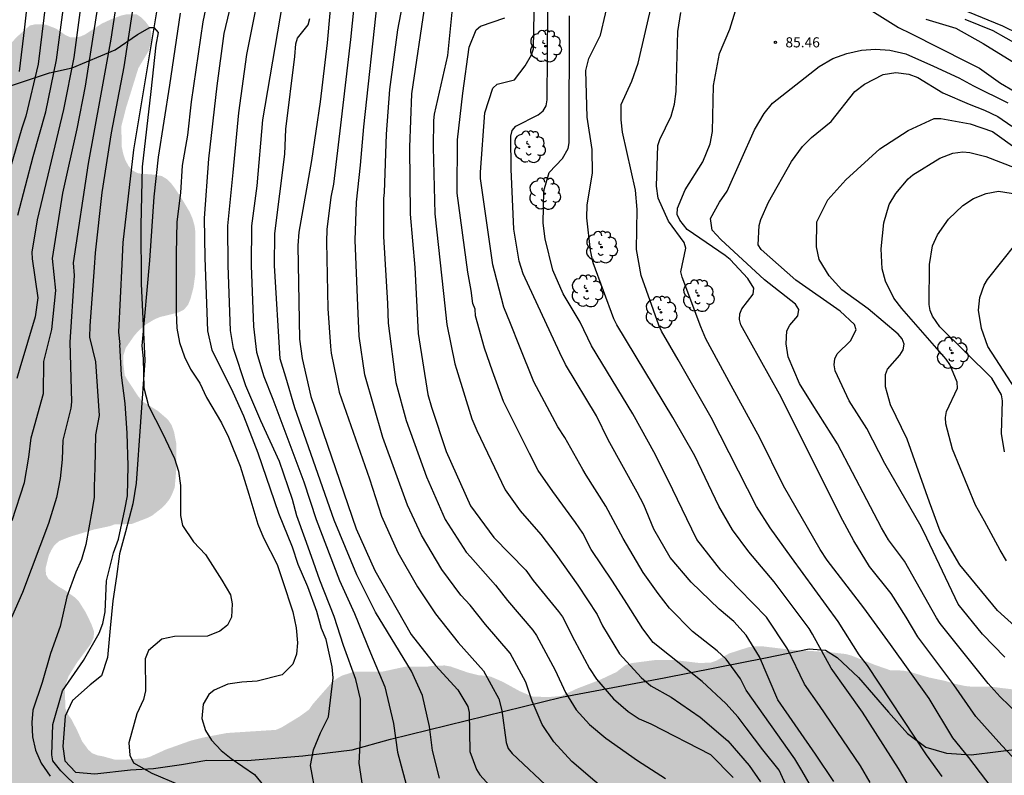
# Model space of a CAD drawing. Units: metres. Extents: x 577494 to 577844, y 4790040 to 4790290.
# Drawn here: x 577627 to 577700, y 4790096 to 4790152 of the extents above; entities that cross this region are included whole.
import ezdxf

# ---------------------------------------------------------------- set-up
doc = ezdxf.new("R2010")
doc.units = ezdxf.units.M
for name, color, linetype in [('020104', 34, 'Continuous'), ('020204', 9, 'Continuous'), ('020308', 9, 'Continuous'), ('070104', 3, 'Continuous'), ('100202', 3, 'Continuous'), ('990504', 63, 'Continuous')]:
    doc.layers.add(name, color=color, linetype=linetype)
doc.layers.add('020105', color=24, linetype='Continuous', lineweight=30)
doc.styles.add('ARIAL', font='ARIAL.TTF', dxfattribs={"height": 1})

# ---------------------------------------------------------------- blocks, each defined once
blk = doc.blocks.new('COTAPU')
blk.add_circle((0, 0), 0.075)
blk = doc.blocks.new('ARBOL')
blk.add_circle((0, 0), 0.0587)
for centre, radius, start, end in [((-0.564, 0.381), 0.532, 92.28, 254.58), ((-0.28, 0.855), 0.3, 359.28777, 173.60777), ((0.097, 0.97), 0.21, 23.15651, 160.46651), ((0.438, 0.881), 0.24, 301.57804, 139.32804), ((-0.091, 0.321), 0.12, 119.14, 310.56), ((0.656, 0.288), 0.443, 319.85562, 114.76562), ((0.819, -0.249), 0.383, 235.52754, 62.02753), ((-0.556, -0.339), 0.555, 142.64, 266.54), ((-0.039, -0.384), 0.21, 189.64, 323.88), ((0.299, -0.624), 0.532, 224.67, 0.24), ((-0.301, -0.676), 0.45, 213.78, 295.32)]:
    blk.add_arc(centre, radius, start, end)

msp = doc.modelspace()

# ---------------------------------------------------------------- hatches: boundary and pattern name
at = {"layer": '990504'}
h = msp.add_hatch(color=256, dxfattribs=at)
h.paths.add_polyline_path([(577542.373, 4790253.27), (577540.317, 4790251.383), (577539.573, 4790250.623), (577538.725, 4790249.351), (577538.253, 4790248.295), (577538.085, 4790247.783), (577537.981, 4790246.807), (577538.125, 4790245.543), (577538.173, 4790244.151), (577538.117, 4790243.719), (577537.933, 4790243.231), (577537.613, 4790242.951), (577537.165, 4790242.871), (577536.765, 4790243.119), (577536.573, 4790243.543), (577536.509, 4790244.047), (577536.509, 4790244.551), (577536.741, 4790245.511), (577536.925, 4790246.007), (577537.037, 4790246.463), (577536.981, 4790247.351), (577536.893, 4790247.871), (577536.861, 4790248.943), (577537.109, 4790250.367), (577537.309, 4790251.255), (577537.765, 4790252.407), (577537.837, 4790252.775), (577537.853, 4790258.166), (577537.757, 4790259.414), (577537.613, 4790259.814), (577537.549, 4790260.214), (577537.517, 4790264.51), (577537.445, 4790264.966), (577537.301, 4790265.35), (577537.301, 4790265.782), (577537.237, 4790266.206), (577536.917, 4790267.566), (577536.846, 4790268.43), (577536.862, 4790268.838), (577536.958, 4790269.222), (577537.166, 4790269.742), (577537.294, 4790270.214), (577537.318, 4790271.406), (577537.286, 4790271.894), (577537.206, 4790272.318), (577537.03, 4790272.734), (577536.958, 4790273.142), (577536.958, 4790273.59), (577536.534, 4790274.358), (577535.966, 4790275.118), (577535.718, 4790275.542), (577535.558, 4790275.982), (577535.51, 4790276.846), (577535.566, 4790277.27), (577535.982, 4790278.542), (577536.158, 4790279.022), (577536.414, 4790279.446), (577536.742, 4790279.846), (577537.55, 4790280.598), (577538.35, 4790281.238), (577539.134, 4790281.942), (577539.758, 4790282.654), (577539.966, 4790283.054), (577540.054, 4790283.518), (577540.086, 4790284.03), (577539.742, 4790285.926), (577539.79, 4790286.734), (577539.926, 4790287.118), (577540.718, 4790288.645), (577540.854, 4790289.021), (577540.926, 4790289.501), (577540.881, 4790290.439), (577494.208, 4790290.44), (577494.203, 4790040.448), (577844.193, 4790040.44), (577844.195, 4790151.885), (577843.717, 4790151.256), (577843.501, 4790150.906), (577843.275, 4790149.658), (577843.247, 4790147.598), (577843.115, 4790147.192), (577842.569, 4790146.71), (577840.381, 4790145.612), (577838.809, 4790145.014), (577837.639, 4790144.68), (577836.875, 4790144.58), (577836.079, 4790144.584), (577834.963, 4790144.786), (577834.239, 4790145.03), (577833.131, 4790145.638), (577832.449, 4790146.078), (577831.92, 4790146.6), (577830.672, 4790147.28), (577830.284, 4790147.318), (577829.934, 4790147.29), (577828.486, 4790146.816), (577828.12, 4790146.768), (577827.116, 4790146.876), (577825.192, 4790148.102), (577824.818, 4790148.268), (577824.006, 4790148.426), (577823.612, 4790148.424), (577823.232, 4790148.336), (577822.864, 4790148.124), (577822.66, 4790147.38), (577822.66, 4790146.966), (577822.61, 4790146.578), (577822.38, 4790146.258), (577822.048, 4790146.004), (577821.62, 4790145.807), (577821.2, 4790145.727), (577820.794, 4790145.749), (577820.422, 4790145.945), (577820.138, 4790146.233), (577819.622, 4790146.907), (577818.902, 4790148.416), (577818.474, 4790149.214), (577817.512, 4790150.114), (577816.014, 4790150.9), (577815.668, 4790151.148), (577815.526, 4790151.53), (577815.032, 4790152.196), (577813.202, 4790153.472), (577811.636, 4790154.422), (577811.216, 4790154.616), (577809.612, 4790155.314), (577807.076, 4790155.987), (577806.652, 4790156.045), (577806.184, 4790156.195), (577805.838, 4790156.441), (577805.216, 4790157.055), (577805.035, 4790157.419), (577804.935, 4790157.791), (577804.985, 4790158.183), (577805.163, 4790158.554), (577805.293, 4790158.984), (577805.295, 4790159.376), (577805.175, 4790159.812), (577804.967, 4790160.146), (577804.667, 4790160.436), (577804.319, 4790160.676), (577803.523, 4790160.986), (577802.613, 4790161.252), (577802.185, 4790161.436), (577801.851, 4790161.69), (577801.715, 4790162.112), (577801.847, 4790162.54), (577802.163, 4790162.842), (577802.531, 4790163.104), (577804.161, 4790163.29), (577804.527, 4790163.494), (577804.835, 4790163.858), (577804.971, 4790164.264), (577804.977, 4790164.722), (577804.857, 4790165.148), (577804.649, 4790165.492), (577804.377, 4790165.826), (577803.639, 4790166.274), (577803.197, 4790166.426), (577802.813, 4790166.664), (577802.547, 4790167.022), (577802.469, 4790167.464), (577802.297, 4790167.888), (577802.055, 4790168.208), (577801.749, 4790168.508), (577800.933, 4790168.68), (577800.501, 4790168.61), (577800.063, 4790168.668), (577799.625, 4790168.864), (577799.161, 4790168.95), (577798.725, 4790168.942), (577798.321, 4790168.824), (577797.925, 4790168.578), (577797.697, 4790168.232), (577797.611, 4790167.808), (577797.611, 4790167.382), (577797.705, 4790166.972), (577798.139, 4790166.198), (577798.397, 4790165.826), (577798.555, 4790165.42), (577798.585, 4790165.008), (577798.343, 4790163.734), (577798.351, 4790163.271), (577798.681, 4790162.491), (577798.923, 4790162.097), (577799.077, 4790161.677), (577799.019, 4790161.247), (577798.705, 4790160.487), (577798.701, 4790160.007), (577799.527, 4790158.901), (577800.551, 4790158.105), (577800.837, 4790157.781), (577800.951, 4790157.341), (577800.953, 4790156.935), (577800.907, 4790156.499), (577800.689, 4790156.111), (577800.399, 4790155.753), (577800.007, 4790155.461), (577799.567, 4790155.293), (577799.147, 4790155.247), (577798.685, 4790155.255), (577798.287, 4790155.363), (577797.747, 4790156.099), (577796.495, 4790157.955), (577794.859, 4790160.733), (577794.563, 4790161.095), (577794.171, 4790161.253), (577793.275, 4790161.325), (577792.859, 4790161.315), (577792.459, 4790161.235), (577792.009, 4790161.077), (577791.639, 4790160.827), (577790.099, 4790158.739), (577789.475, 4790157.811), (577789.301, 4790157.489), (577789.193, 4790157.165), (577789.001, 4790155.877), (577789.025, 4790154.833), (577789.135, 4790154.125), (577789.379, 4790153.357), (577789.443, 4790153.041), (577789.443, 4790152.781), (577789.191, 4790152.047), (577788.957, 4790151.683), (577788.697, 4790151.517), (577785.565, 4790150.987), (577785.225, 4790150.883), (577784.239, 4790150.265), (577783.799, 4790149.693), (577783.309, 4790149.197), (577783.105, 4790148.895), (577782.953, 4790148.521), (577782.883, 4790147.013), (577783.123, 4790146.249), (577783.309, 4790145.925), (577783.461, 4790145.539), (577783.641, 4790145.205), (577783.981, 4790144.959), (577784.121, 4790143.359), (577784.129, 4790142.565), (577784.071, 4790142.133), (577783.897, 4790141.727), (577782.511, 4790140.477), (577782.113, 4790140.188), (577781.755, 4790139.992), (577780.371, 4790139.804), (577779.935, 4790139.706), (577779.133, 4790139.432), (577777.213, 4790138.656), (577776.059, 4790138.394), (577775.059, 4790137.756), (577774.911, 4790137.522), (577774.683, 4790137.326), (577774.405, 4790137.166), (577773.297, 4790136.712), (577772.935, 4790136.476), (577772.091, 4790135.72), (577771.379, 4790135.312), (577770.151, 4790134.892), (577769.355, 4790134.766), (577766.951, 4790134.696), (577766.547, 4790134.636), (577765.941, 4790134.262), (577765.609, 4790133.996), (577765.265, 4790133.848), (577764.897, 4790133.626), (577764.603, 4790133.346), (577763.903, 4790132.38), (577763.309, 4790131.214), (577762.593, 4790130.048), (577762.253, 4790129.11), (577761.581, 4790127.934), (577760.697, 4790127.352), (577760.031, 4790127.004), (577759.739, 4790126.87), (577759.429, 4790126.792), (577754.905, 4790126.85), (577753.993, 4790126.762), (577753.193, 4790126.465), (577752.083, 4790125.929), (577751.163, 4790125.279), (577749.965, 4790124.131), (577749.711, 4790123.807), (577748.647, 4790121.975), (577747.619, 4790120.771), (577747.055, 4790119.723), (577746.531, 4790118.381), (577746.281, 4790118.061), (577745.965, 4790117.845), (577744.753, 4790117.311), (577743.123, 4790116.431), (577742.255, 4790116.049), (577740.387, 4790115.337), (577740.029, 4790115.159), (577738.693, 4790114.689), (577737.843, 4790114.437), (577737.389, 4790114.355), (577736.968, 4790114.207), (577736.564, 4790113.973), (577735.81, 4790113.619), (577734.402, 4790113.115), (577733.05, 4790112.695), (577731.938, 4790112.119), (577730.47, 4790111.205), (577730.058, 4790111.003), (577729.674, 4790110.877), (577728.254, 4790110.73), (577726.496, 4790110.808), (577725.1, 4790110.802), (577724.68, 4790110.764), (577723.836, 4790110.546), (577721.818, 4790109.752), (577721.402, 4790109.636), (577719.568, 4790108.352), (577717.384, 4790106.558), (577716.342, 4790105.91), (577715.6, 4790105.336), (577714.092, 4790104.3), (577712.78, 4790103.704), (577711.168, 4790103.204), (577709.138, 4790102.514), (577708.005, 4790102.287), (577703.621, 4790102.287), (577702.549, 4790102.351), (577701.021, 4790102.359), (577698.653, 4790102.647), (577697.205, 4790102.655), (577696.709, 4790102.703), (577695.917, 4790102.871), (577695.229, 4790103.079), (577693.989, 4790103.343), (577692.518, 4790103.775), (577692.046, 4790103.855), (577691.174, 4790103.863), (577689.998, 4790104.272), (577688.222, 4790104.976), (577687.83, 4790105.08), (577686.55, 4790105.224), (577683.79, 4790105.392), (577681.742, 4790105.64), (577681.038, 4790105.648), (577680.638, 4790105.592), (577679.174, 4790105.12), (577678.19, 4790104.568), (577677.822, 4790104.448), (577677.006, 4790104.408), (577675.038, 4790104.64), (577673.75, 4790104.64), (577671.95, 4790104.408), (577671.494, 4790104.272), (577670.806, 4790103.736), (577669.542, 4790103.144), (577667.902, 4790102.52), (577666.718, 4790101.968), (577665.75, 4790101.88), (577664.566, 4790101.928), (577663.638, 4790102.32), (577662.374, 4790103.016), (577661.502, 4790103.392), (577661.062, 4790103.472), (577660.582, 4790103.504), (577659.758, 4790103.712), (577658.503, 4790104.152), (577658.055, 4790104.232), (577657.119, 4790104.192), (577656.743, 4790104.136), (577655.127, 4790104.136), (577653.415, 4790103.768), (577651.327, 4790103.76), (577650.447, 4790103.48), (577650.055, 4790103.256), (577649.703, 4790102.992), (577648.271, 4790101.36), (577647.991, 4790100.953), (577647.287, 4790100.441), (577645.959, 4790099.633), (577645.535, 4790099.449), (577641.895, 4790099.217), (577640.215, 4790098.897), (577639.215, 4790098.649), (577637.351, 4790097.985), (577636.159, 4790097.441), (577635.743, 4790097.329), (577634.447, 4790097.249), (577633.543, 4790097.249), (577632.711, 4790097.481), (577632.279, 4790097.561), (577631.887, 4790097.721), (577631.607, 4790097.977), (577631.151, 4790098.593), (577630.759, 4790099.457), (577630.351, 4790100.241), (577630.087, 4790100.617), (577629.911, 4790101.041), (577629.863, 4790102.465), (577629.935, 4790102.865), (577630.143, 4790103.433), (577630.767, 4790104.441), (577631.799, 4790105.833), (577632.015, 4790106.329), (577632.023, 4790106.777), (577631.847, 4790107.281), (577631.407, 4790108.193), (577630.911, 4790108.977), (577630.591, 4790109.297), (577629.807, 4790109.849), (577629.407, 4790110.081), (577628.664, 4790110.641), (577628.464, 4790110.977), (577628.44, 4790111.457), (577628.664, 4790112.361), (577628.864, 4790112.793), (577629.08, 4790113.137), (577629.432, 4790113.457), (577630.232, 4790113.777), (577632.023, 4790114.32), (577633.223, 4790114.576), (577633.567, 4790114.704), (577634.823, 4790114.728), (577636.007, 4790115.184), (577636.351, 4790115.36), (577637.031, 4790115.888), (577637.351, 4790116.208), (577637.623, 4790116.552), (577637.831, 4790116.96), (577638.023, 4790117.44), (577638.151, 4790118.928), (577638.135, 4790120.736), (577637.975, 4790121.56), (577637.791, 4790122.08), (577637.504, 4790122.496), (577636.768, 4790123.128), (577635.64, 4790123.824), (577635.304, 4790124.224), (577634.568, 4790125.336), (577634.312, 4790125.76), (577634.2, 4790126.728), (577634.216, 4790127.256), (577634.384, 4790127.8), (577635.056, 4790128.76), (577635.424, 4790129.152), (577635.848, 4790129.52), (577636.56, 4790129.944), (577636.936, 4790130.096), (577638.304, 4790130.432), (577638.704, 4790130.632), (577639.016, 4790131.008), (577639.208, 4790131.488), (577639.416, 4790132.296), (577639.552, 4790133.28), (577639.552, 4790136.424), (577639.504, 4790136.824), (577639.352, 4790137.384), (577639.136, 4790137.888), (577638.616, 4790138.768), (577638.056, 4790139.616), (577637.776, 4790140), (577637.448, 4790140.328), (577637.064, 4790140.56), (577636.208, 4790140.696), (577635.696, 4790140.704), (577635.248, 4790140.784), (577634.888, 4790140.976), (577634.6, 4790141.296), (577634.36, 4790141.736), (577634.2, 4790142.216), (577634.096, 4790142.696), (577634.056, 4790144.232), (577634.408, 4790145.616), (577635.32, 4790148.559), (577636.104, 4790149.879), (577636.296, 4790150.727), (577636.296, 4790151.143), (577636.144, 4790151.631), (577635.856, 4790152.015), (577635.552, 4790152.327), (577635.176, 4790152.575), (577634.408, 4790152.559), (577634.04, 4790152.471), (577633.312, 4790152.199), (577632.6, 4790151.871), (577631.384, 4790151.079), (577631.064, 4790150.927), (577630.728, 4790150.855), (577630.304, 4790150.847), (577629.912, 4790151.023), (577629.216, 4790151.503), (577628.488, 4790151.783), (577628.152, 4790151.831), (577627.696, 4790151.831), (577627.256, 4790151.728), (577626.288, 4790150.872), (577625.416, 4790149.912), (577625.152, 4790149.6), (577624.52, 4790148.64), (577623.704, 4790147.528), (577623.472, 4790147.288), (577623.128, 4790147.072), (577622.736, 4790146.88), (577622.016, 4790146.616), (577621.28, 4790146.536), (577620.952, 4790146.664), (577620.633, 4790146.944), (577620.217, 4790147.056), (577619.961, 4790147.056), (577619.689, 4790147.144), (577618.897, 4790148.496), (577618.721, 4790148.84), (577618.577, 4790149.24), (577617.897, 4790151.816), (577617.545, 4790152.736), (577617.233, 4790153.744), (577617.049, 4790154.76), (577616.009, 4790157.944), (577615.569, 4790160.736), (577615.497, 4790161.735), (577615.305, 4790162.343), (577614.377, 4790166.823), (577613.945, 4790169.799), (577613.945, 4790176.967), (577614.009, 4790178.135), (577614.401, 4790180.423), (577614.561, 4790181.727), (577614.809, 4790183.287), (577614.881, 4790184.255), (577614.89, 4790185.407), (577614.97, 4790186.471), (577615.154, 4790187.863), (577615.21, 4790189.855), (577615.386, 4790191.359), (577615.474, 4790191.823), (577615.522, 4790193.175), (577615.514, 4790195.183), (577615.394, 4790197.694), (577615.394, 4790201.806), (577615.018, 4790203.63), (577614.946, 4790205.046), (577614.898, 4790208.846), (577614.93, 4790211.694), (577615.01, 4790212.166), (577615.162, 4790212.582), (577615.362, 4790212.982), (577615.634, 4790213.374), (577615.922, 4790213.694), (577616.274, 4790213.926), (577618.226, 4790214.126), (577618.706, 4790214.326), (577619.858, 4790215.542), (577620.394, 4790216.318), (577620.65, 4790216.822), (577620.938, 4790217.638), (577621.138, 4790219.014), (577621.226, 4790220.366), (577621.29, 4790222.478), (577621.49, 4790224.638), (577621.49, 4790226.43), (577621.41, 4790226.854), (577621.018, 4790227.781), (577620.37, 4790229.021), (577619.45, 4790231.013), (577619.218, 4790231.453), (577618.93, 4790231.781), (577618.61, 4790232.021), (577617.762, 4790232.357), (577616.338, 4790232.661), (577615.818, 4790232.693), (577614.971, 4790232.469), (577614.595, 4790232.277), (577614.155, 4790232.19), (577613.763, 4790232.278), (577613.259, 4790232.966), (577612.763, 4790233.741), (577612.475, 4790234.069), (577612.259, 4790234.517), (577612.139, 4790235.405), (577612.139, 4790236.829), (577612.275, 4790237.661), (577612.859, 4790239.733), (577613.355, 4790241.053), (577613.923, 4790242.365), (577614.267, 4790243.309), (577614.635, 4790244.133), (577614.883, 4790244.549), (577614.883, 4790244.949), (577615.019, 4790245.341), (577615.787, 4790246.701), (577616.123, 4790247.157), (577617.203, 4790248.013), (577617.947, 4790248.501), (577618.331, 4790248.613), (577618.819, 4790248.645), (577619.243, 4790248.557), (577619.539, 4790248.189), (577619.963, 4790247.493), (577620.283, 4790247.149), (577620.683, 4790246.845), (577621.587, 4790246.653), (577621.995, 4790246.661), (577622.435, 4790246.733), (577622.875, 4790246.893), (577623.619, 4790247.613), (577624.411, 4790248.557), (577624.923, 4790249.365), (577625.291, 4790250.165), (577625.459, 4790251.165), (577625.459, 4790251.661), (577625.243, 4790252.045), (577624.251, 4790253.029), (577623.811, 4790253.269), (577623.403, 4790253.389), (577621.555, 4790253.525), (577621.139, 4790253.661), (577620.411, 4790254.029), (577620.011, 4790254.293), (577619.723, 4790254.669), (577619.579, 4790255.141), (577619.379, 4790256.461), (577619.371, 4790257.877), (577619.435, 4790259.277), (577619.603, 4790260.285), (577619.755, 4790260.757), (577620.019, 4790261.213), (577620.603, 4790262.045), (577620.907, 4790262.357), (577621.307, 4790262.596), (577621.723, 4790262.78), (577622.147, 4790262.892), (577623.555, 4790262.9), (577624.083, 4790262.86), (577624.499, 4790262.764), (577626.675, 4790261.948), (577626.987, 4790261.772), (577627.427, 4790261.788), (577628.307, 4790261.996), (577628.699, 4790262.164), (577629.411, 4790262.652), (577629.739, 4790262.9), (577630.419, 4790264.204), (577631.339, 4790265.372), (577632.267, 4790267.052), (577632.499, 4790267.388), (577633.795, 4790268.692), (577634.507, 4790269.596), (577635.147, 4790270.524), (577636.163, 4790271.604), (577636.955, 4790272.3), (577637.715, 4790273.052), (577639.067, 4790274.628), (577639.427, 4790274.892), (577639.923, 4790274.996), (577640.307, 4790274.732), (577640.603, 4790274.324), (577640.835, 4790273.868), (577640.955, 4790273.492), (577641.027, 4790273.092), (577641.051, 4790270.508), (577640.947, 4790270.108), (577640.659, 4790269.324), (577640.627, 4790268.828), (577640.659, 4790268.348), (577640.779, 4790267.94), (577641.203, 4790267.22), (577641.754, 4790266.58), (577642.442, 4790266.548), (577642.834, 4790266.644), (577644.002, 4790267.516), (577644.618, 4790268.268), (577645.586, 4790269.684), (577646.106, 4790270.7), (577646.474, 4790271.62), (577646.658, 4790272.188), (577646.77, 4790273.196), (577646.723, 4790274.548), (577646.611, 4790275.42), (577646.523, 4790275.812), (577645.787, 4790278.084), (577645.707, 4790278.86), (577645.707, 4790280.115), (577645.579, 4790280.507), (577645.523, 4790281.043), (577645.523, 4790282.803), (577645.563, 4790283.251), (577645.779, 4790284.115), (577646.331, 4790285.291), (577646.931, 4790286.811), (577647.059, 4790287.347), (577647.099, 4790288.331), (577647.035, 4790288.763), (577646.707, 4790289.491), (577646.475, 4790289.803), (577646.083, 4790290.187), (577645.681, 4790290.437), (577632.645, 4790290.437), (577632.331, 4790289.883), (577632.211, 4790289.427), (577632.059, 4790288.156), (577632.019, 4790286.212), (577632.091, 4790284.932), (577632.115, 4790283.452), (577632.091, 4790281.572), (577631.939, 4790280.772), (577631.563, 4790279.236), (577631.203, 4790278.028), (577630.779, 4790276.828), (577630.355, 4790275.828), (577629.819, 4790275.004), (577629.531, 4790274.644), (577629.163, 4790274.324), (577628.323, 4790274.188), (577626.539, 4790274.188), (577626.075, 4790274.316), (577625.659, 4790274.548), (577625.299, 4790274.796), (577624.971, 4790275.156), (577624.843, 4790275.54), (577624.811, 4790277.42), (577624.851, 4790277.82), (577625.035, 4790278.3), (577625.811, 4790279.812), (577627.059, 4790281.892), (577627.539, 4790282.9), (577627.835, 4790284.324), (577628.003, 4790285.764), (577628.411, 4790288.188), (577628.675, 4790289.156), (577629.229, 4790290.438), (577583.128, 4790290.439), (577583.237, 4790290.005), (577583.237, 4790289.581), (577583.173, 4790289.093), (577582.485, 4790288.485), (577581.373, 4790287.885), (577580.349, 4790286.893), (577579.333, 4790286.117), (577578.677, 4790286.093), (577576.989, 4790286.381), (577576.693, 4790286.661), (577575.949, 4790287.797), (577575.277, 4790288.413), (577574.477, 4790288.917), (577574.021, 4790289.061), (577573.517, 4790289.101), (577571.901, 4790289.101), (577571.461, 4790289.069), (577571.077, 4790288.925), (577570.725, 4790288.685), (577570.045, 4790288.085), (577568.493, 4790285.541), (577567.565, 4790284.405), (577567.133, 4790284.173), (577566.709, 4790284.173), (577566.277, 4790284.229), (577565.773, 4790284.389), (577565.485, 4790284.725), (577565.317, 4790285.077), (577564.965, 4790285.349), (577564.517, 4790285.365), (577564.077, 4790285.213), (577563.773, 4790284.949), (577563.461, 4790284.541), (577563.245, 4790284.093), (577563.205, 4790283.685), (577564.205, 4790282.917), (577564.557, 4790282.693), (577564.877, 4790282.509), (577565.685, 4790282.149), (577566.101, 4790281.893), (577566.397, 4790281.621), (577566.605, 4790281.245), (577566.669, 4790279.837), (577566.805, 4790279.405), (577567.237, 4790278.693), (577567.493, 4790278.381), (577567.773, 4790278.109), (577568.173, 4790277.933), (577568.581, 4790277.989), (577568.893, 4790278.165), (577569.261, 4790278.429), (577570.637, 4790279.621), (577571.101, 4790279.869), (577571.565, 4790279.869), (577571.845, 4790279.573), (577572.525, 4790278.469), (577572.685, 4790278.005), (577572.701, 4790274.957), (577572.813, 4790274.437), (577573.381, 4790273.149), (577574.109, 4790272.069), (577574.373, 4790271.749), (577574.772, 4790271.341), (577575.172, 4790271.029), (577575.636, 4790270.821), (577576.612, 4790270.685), (577577.068, 4790270.685), (577577.516, 4790270.725), (577577.996, 4790270.885), (577578.476, 4790271.125), (577578.892, 4790271.421), (577579.268, 4790271.765), (577579.628, 4790272.173), (577579.884, 4790272.661), (577580.012, 4790273.693), (577579.956, 4790274.493), (577579.748, 4790275.261), (577579.036, 4790276.549), (577578.189, 4790278.477), (577578.013, 4790278.933), (577577.901, 4790279.389), (577577.869, 4790280.677), (577577.901, 4790281.061), (577578.045, 4790281.445), (577578.261, 4790281.845), (577578.797, 4790282.565), (577580.045, 4790283.293), (577580.861, 4790283.597), (577581.637, 4790283.653), (577583.205, 4790283.525), (577583.596, 4790283.453), (577583.972, 4790283.277), (577584.356, 4790282.941), (577584.844, 4790282.157), (577585.212, 4790281.333), (577585.7, 4790279.645), (577585.876, 4790277.965), (577585.98, 4790277.469), (577586.02, 4790276.997), (577586.02, 4790275.525), (577585.916, 4790274.573), (577585.844, 4790272.877), (577586.196, 4790272.045), (577586.78, 4790271.229), (577587.412, 4790270.533), (577587.764, 4790270.277), (577588.228, 4790270.061), (577588.7, 4790270.005), (577590.14, 4790270.005), (577590.62, 4790270.013), (577591.052, 4790270.101), (577591.492, 4790270.077), (577591.876, 4790269.941), (577592.244, 4790269.709), (577592.588, 4790269.349), (577592.908, 4790268.893), (577593.46, 4790267.741), (577593.924, 4790266.429), (577594.172, 4790265.413), (577594.3, 4790264.885), (577594.644, 4790263.917), (577594.7, 4790263.429), (577594.644, 4790262.533), (577594.516, 4790262.149), (577594.292, 4790261.749), (577593.668, 4790260.909), (577593.412, 4790260.493), (577593.22, 4790260.061), (577593.1, 4790259.205), (577593.092, 4790255.805), (577593.012, 4790255.397), (577592.86, 4790255.021), (577592.516, 4790254.573), (577591.788, 4790253.957), (577591.316, 4790253.757), (577589.876, 4790253.717), (577589.364, 4790253.861), (577588.78, 4790254.629), (577588.524, 4790255.085), (577587.94, 4790256.293), (577587.34, 4790257.717), (577587.116, 4790258.133), (577586.852, 4790258.517), (577586.116, 4790259.181), (577584.644, 4790260.309), (577583.596, 4790260.605), (577581.972, 4790260.861), (577581.06, 4790261.069), (577580.508, 4790261.109), (577578.876, 4790261.117), (577576.668, 4790260.894), (577576.244, 4790260.894), (577575.812, 4790260.95), (577575.396, 4790261.062), (577574.524, 4790261.438), (577572.972, 4790262.23), (577572.444, 4790262.422), (577570.972, 4790262.518), (577569.82, 4790262.47), (577568.26, 4790262.286), (577566.229, 4790262.246), (577565.725, 4790262.142), (577565.245, 4790261.974), (577564.837, 4790261.766), (577564.501, 4790261.518), (577564.413, 4790261.23), (577563.373, 4790260.822), (577562.629, 4790260.406), (577561.405, 4790259.838), (577560.645, 4790259.414), (577558.701, 4790258.222), (577557.605, 4790257.494), (577556.861, 4790257.182), (577555.573, 4790256.766), (577552.965, 4790255.798), (577552.125, 4790255.582), (577550.453, 4790255.422), (577548.197, 4790254.87), (577546.821, 4790254.774), (577545.973, 4790254.566), (577544.741, 4790254.358), (577543.645, 4790253.822), (577542.749, 4790253.51)])
h.paths.add_polyline_path([(577816.133, 4790119.931), (577815.653, 4790120.771), (577815.037, 4790121.315), (577814.349, 4790121.819), (577813.046, 4790123.075), (577811.886, 4790124.779), (577811.414, 4790125.667), (577810.734, 4790127.307), (577810.598, 4790127.747), (577810.566, 4790129.083), (577810.606, 4790129.539), (577810.918, 4790130.459), (577811.142, 4790130.859), (577812.046, 4790132.179), (577812.558, 4790132.699), (577814.326, 4790134.267), (577814.694, 4790134.523), (577815.542, 4790134.891), (577816.83, 4790135.227), (577818.958, 4790135.507), (577820.294, 4790135.819), (577822.078, 4790136.059), (577822.598, 4790136.171), (577823.038, 4790136.371), (577823.39, 4790136.635), (577824.054, 4790137.387), (577824.678, 4790138.171), (577824.998, 4790138.515), (577825.398, 4790138.835), (577825.862, 4790139.091), (577826.326, 4790139.267), (577827.197, 4790139.363), (577827.605, 4790139.355), (577828.005, 4790139.251), (577828.373, 4790139.027), (577829.093, 4790138.419), (577831.069, 4790137.011), (577831.933, 4790136.331), (577832.717, 4790135.531), (577833.341, 4790134.635), (577833.821, 4790133.667), (577834.021, 4790133.171), (577834.309, 4790132.251), (577834.557, 4790131.011), (577834.613, 4790129.819), (577834.613, 4790123.803), (577834.645, 4790122.443), (577834.733, 4790121.587), (577835.373, 4790118.963), (577835.901, 4790117.651), (577836.269, 4790116.851), (577836.957, 4790115.731), (577838.197, 4790113.483), (577838.541, 4790113.011), (577838.765, 4790112.555), (577839.069, 4790111.531), (577839.293, 4790110.403), (577839.332, 4790108.891), (577839.196, 4790108.411), (577838.972, 4790108.019), (577838.644, 4790107.715), (577838.204, 4790107.483), (577837.693, 4790107.379), (577837.173, 4790107.387), (577836.669, 4790107.571), (577835.773, 4790108.211), (577833.005, 4790110.595), (577832.525, 4790110.899), (577832.165, 4790111.075), (577831.789, 4790111.227), (577831.237, 4790111.379), (577829.709, 4790111.467), (577828.085, 4790111.459), (577826.973, 4790111.227), (577825.485, 4790110.715), (577824.957, 4790110.571), (577823.933, 4790110.491), (577823.389, 4790110.531), (577822.869, 4790110.715), (577822.397, 4790110.963), (577821.973, 4790111.235), (577821.613, 4790111.555), (577821.301, 4790111.907), (577821.037, 4790112.291), (577819.877, 4790114.795), (577819.165, 4790116.579), (577818.949, 4790117.019), (577818.085, 4790118.163), (577816.813, 4790119.371)], flags=0)

# ---------------------------------------------------------------- linework, layer by layer
at = {"layer": '020104', "flags": 128}
for points, elevation in [([(577636.664, 4790208.019), (577636.197, 4790206.16), (577635.907, 4790204.221), (577635.819, 4790202.78), (577635.441, 4790201.431), (577635.205, 4790198.706), (577634.417, 4790194.399), (577633.435, 4790188.624), (577633.227, 4790187.751), (577632.841, 4790185.45), (577632.02, 4790181.076), (577631.681, 4790178.81), (577631.012, 4790176.235), (577630.393, 4790173.509), (577629.853, 4790171.459), (577629.265, 4790168.16), (577628.17, 4790163.804), (577627.968, 4790162.876), (577627.664, 4790160.47), (577627.363, 4790156.078), (577626.883, 4790151.607), (577626.469, 4790148.318)], 58), ([(577637.667, 4790207.171), (577637.157, 4790203.299), (577636.694, 4790201.921), (577636.512, 4790198.989), (577635.884, 4790196.103), (577634.8, 4790190.283), (577633.697, 4790182.91), (577633.334, 4790180.803), (577632.938, 4790178.246), (577632.392, 4790175.94), (577631.717, 4790173.085), (577630.347, 4790166.825), (577629.941, 4790165.479), (577629.225, 4790162.586), (577628.846, 4790158.683), (577628.701, 4790155.71), (577628.313, 4790152.301), (577627.883, 4790148.873), (577626.963, 4790145.012), (577626.668, 4790144.111), (577625.281, 4790139.349)], 59), ([(577634.46, 4790158.56), (577633.288, 4790150.711), (577632.48, 4790146.356), (577631.606, 4790141.498), (577630.473, 4790134.121), (577630.564, 4790133.181), (577630.245, 4790128.224), (577630.362, 4790123.801), (577630.318, 4790123.317), (577629.709, 4790120.96), (577629.657, 4790119.522), (577629.507, 4790118.108), (577629.258, 4790116.71), (577628.65, 4790114.768), (577626.722, 4790109.652), (577625.908, 4790107.78)], 63), ([(577641.314, 4790157.818), (577640.107, 4790152.008), (577639.255, 4790146.074), (577638.968, 4790143.589), (577638.575, 4790141.336), (577638.463, 4790139.306), (577638.187, 4790137.152), (577638.127, 4790134.812), (577638.127, 4790132.554), (577638.127, 4790130.442), (577638.177, 4790129.278), (577638.373, 4790128.2), (577638.743, 4790127.13), (577639.193, 4790126.222), (577639.894, 4790125.174), (577640.386, 4790124.128), (577641.506, 4790122.25), (577642.01, 4790121.18), (577642.882, 4790119.024), (577643.518, 4790116.934), (577644.18, 4790114.708), (577644.622, 4790113.716), (577645.63, 4790111.718), (577646.012, 4790110.532), (577646.798, 4790108.222), (577647.038, 4790107.03), (577647.148, 4790105.904), (577647.06, 4790105.058), (577646.782, 4790104.318), (577646.006, 4790103.53), (577644.148, 4790103.065), (577642.992, 4790102.997), (577641.966, 4790102.835), (577640.958, 4790102.403), (577640.548, 4790102.079), (577640.126, 4790101.365), (577640.044, 4790100.287), (577640.318, 4790099.399), (577640.756, 4790098.675), (577641.462, 4790097.927), (577642.222, 4790097.333), (577643.942, 4790096.131), (577645.278, 4790094.497)], 67), ([(577649.969, 4790157.346), (577649.343, 4790150.455), (577648.82, 4790146.07), (577648.167, 4790141.702), (577647.228, 4790136.384), (577647.158, 4790135.398), (577647.29, 4790128.463), (577647.493, 4790127.026), (577648.12, 4790124.19), (577651.491, 4790114.379), (577652.867, 4790111.281), (577655.586, 4790106.517), (577657.386, 4790104.237), (577659.029, 4790102.426), (577659.779, 4790101.177), (577659.882, 4790100.732), (577659.933, 4790097.85), (577660.413, 4790096.51), (577660.661, 4790096.106), (577661.651, 4790095.032)], 72), ([(577651.575, 4790155.57), (577651.06, 4790150.705), (577650.328, 4790144.333), (577649.803, 4790139.948), (577649.622, 4790138.994), (577649.323, 4790136.598), (577649.298, 4790135.679), (577649.395, 4790130.738), (577649.576, 4790127.899), (577649.647, 4790127.412), (577650.238, 4790124.506), (577652.488, 4790118.072), (577653.381, 4790115.305), (577654.59, 4790112.622), (577656.047, 4790110.071), (577657.369, 4790108.055), (577659.073, 4790105.926), (577660.946, 4790103.82), (577662.072, 4790101.76), (577662.293, 4790100.887), (577662.632, 4790098.504), (577662.779, 4790098.062), (577663.077, 4790097.691), (577665.97, 4790094.964)], 73), ([(577684.568, 4790096.426), (577684.044, 4790097.289), (577680.431, 4790102.402), (577680.025, 4790103.232), (577678.956, 4790104.695), (577678.285, 4790105.327), (577676.461, 4790106.752), (577674.739, 4790108.478), (577673.916, 4790109.583), (577672.801, 4790111.12), (577671.315, 4790113.649), (577670.012, 4790116.067), (577668.562, 4790118.362), (577668.308, 4790118.769), (577666.969, 4790121.162), (577666.471, 4790121.94), (577664.683, 4790125.287), (577663.614, 4790127.939), (577662.953, 4790129.623), (577662.461, 4790130.835), (577661.769, 4790133.502), (577661.643, 4790133.981), (577660.725, 4790140.369), (577660.708, 4790140.855), (577661.051, 4790145.26), (577661.628, 4790147.077), (577661.947, 4790147.37), (577663.246, 4790147.69), (577664.035, 4790148.751), (577664.508, 4790149.551), (577664.665, 4790150), (577664.765, 4790155.423)], 79), ([(577693.118, 4790094.293), (577691.74, 4790096.573), (577689.077, 4790100.768), (577686.75, 4790104.018), (577685.353, 4790106.557), (577685.105, 4790106.972), (577682.517, 4790110.447), (577680.627, 4790112.664), (577679.424, 4790114.293), (577678.4, 4790116.062), (577676.621, 4790119.802), (577675.004, 4790122.633), (577670.838, 4790129.519), (577670.626, 4790129.959), (577669.088, 4790134.129), (577668.884, 4790135.039), (577668.609, 4790137.451), (577668.644, 4790138.418), (577669.034, 4790140.771), (577669.017, 4790142.52), (577668.638, 4790144.921), (577668.538, 4790148.399), (577668.756, 4790149.284), (577669.617, 4790151.011), (577670.739, 4790155.785)], 82), ([(577635.216, 4790155.011), (577634.238, 4790148.656), (577633.313, 4790143.766), (577632.617, 4790139.33), (577632.117, 4790134.871), (577632.038, 4790133.759), (577631.733, 4790129.446), (577631.707, 4790128.602), (577632.149, 4790126.76), (577632.413, 4790122.782), (577632.145, 4790121.356), (577632.095, 4790118.896), (577632.037, 4790117.503), (577632.037, 4790116.7), (577631.866, 4790115.683), (577631.427, 4790113.21), (577631.111, 4790112.092), (577630.681, 4790111.168), (577630.023, 4790109.326), (577629.519, 4790107.124), (577628.809, 4790105.106), (577628.171, 4790102.978), (577627.481, 4790100.902), (577627.411, 4790099.986), (577627.475, 4790098.926), (577627.697, 4790097.938), (577628.115, 4790096.972), (577628.783, 4790096.008)], 64), ([(577648.534, 4790094.518), (577648.1, 4790096.797), (577648.317, 4790097.977), (577648.838, 4790099.239), (577649.445, 4790100.418), (577649.793, 4790103.307), (577649.706, 4790104.121), (577649.272, 4790106.155), (577648.925, 4790106.969), (577648.578, 4790108.231), (577647.897, 4790110.064), (577647.184, 4790111.716), (577646.766, 4790113.023), (577645.744, 4790115.506), (577644.211, 4790119.992), (577643.15, 4790122.725), (577642.367, 4790124.481), (577640.811, 4790127.64), (577640.488, 4790129.081), (577640.27, 4790134.491), (577640.239, 4790137.422), (577640.544, 4790141.835), (577641.185, 4790147.252), (577641.689, 4790151.147), (577642.475, 4790154.486)], 68), ([(577631.188, 4790154.204), (577630.54, 4790149.35), (577629.762, 4790145.501), (577627.813, 4790137.311), (577627.421, 4790134.905), (577627.438, 4790134.418), (577627.858, 4790131.511), (577627.654, 4790130.103), (577626.532, 4790126.299), (577626.303, 4790125.533)], 61), ([(577625.966, 4790114.986), (577626.869, 4790117.812), (577627.201, 4790119.699), (577627.374, 4790121.123), (577628.283, 4790124.415), (577628.296, 4790126.797), (577628.889, 4790129.176), (577629.195, 4790132.06), (577628.953, 4790134.427), (577629.707, 4790139.3), (577630.791, 4790144.066), (577631.388, 4790147.225), (577632.321, 4790153.098)], 62), ([(577651.993, 4790095.18), (577651.702, 4790096.98), (577651.819, 4790098.833), (577651.819, 4790101.724), (577651.47, 4790103.197), (577650.539, 4790105.706), (577649.855, 4790107.862), (577648.793, 4790110.572), (577648.167, 4790112.309), (577647.695, 4790113.633), (577647.091, 4790115.331), (577646.766, 4790116.551), (577645.79, 4790119.382), (577644.419, 4790122.379), (577643.292, 4790124.991), (577642.394, 4790127.747), (577642.171, 4790129.095), (577641.988, 4790133.909), (577641.973, 4790136.862), (577642.372, 4790140.823), (577642.789, 4790145.251), (577643.37, 4790149.594), (577644.143, 4790153.425)], 69), ([(577672.619, 4790092.711), (577667.49, 4790097.09), (577666.168, 4790098.559), (577665.286, 4790099.845), (577664.552, 4790101.59), (577664.092, 4790102.999), (577662.918, 4790105.137), (577661.085, 4790107.278), (577659.965, 4790108.7), (577659.266, 4790109.46), (577657.85, 4790111.349), (577656.33, 4790113.898), (577655.308, 4790116.134), (577653.466, 4790121.155), (577652.138, 4790125.802), (577651.705, 4790128.679), (577651.606, 4790130.924), (577651.42, 4790135.796), (577651.527, 4790138.628), (577651.805, 4790141.375), (577652.05, 4790144.215), (577653.083, 4790153.574)], 74), ([(577656.605, 4790153.479), (577655.596, 4790146.652), (577655.454, 4790142.704), (577655.5, 4790137.736), (577655.855, 4790133.773), (577656.097, 4790128.883), (577656.819, 4790124.342), (577657.076, 4790123.409), (577658.18, 4790120.118), (577659.988, 4790116.074), (577661.705, 4790113.74), (577664.079, 4790111.298), (577664.629, 4790110.534), (577666.518, 4790108.233), (577666.797, 4790107.841), (577667.692, 4790106.09), (577668.816, 4790104.004), (577669.331, 4790103.217), (577670.602, 4790101.743), (577671.683, 4790100.807), (577672.505, 4790100.277), (577673.37, 4790099.903), (577677.8, 4790097.629), (577679.476, 4790095.917)], 76), ([(577658.606, 4790152.98), (577658.262, 4790149.52), (577657.291, 4790145.159), (577657.224, 4790144.69), (577657.206, 4790142.706), (577657.321, 4790137.748), (577657.971, 4790131.839), (577658.218, 4790129.533), (577658.806, 4790126.624), (577658.936, 4790126.231), (577660.078, 4790122.547), (577660.444, 4790121.678), (577662.561, 4790117.255), (577663.667, 4790115.703), (577665.209, 4790113.964), (577666.324, 4790112.486), (577667.933, 4790110.19), (577669.385, 4790108.006), (577669.779, 4790107.175), (577671.027, 4790105.098), (577672.639, 4790103.326), (577673.352, 4790102.73), (577674.864, 4790101.886), (577677.018, 4790100.39), (577679.068, 4790098.629), (577680.669, 4790096.814), (577681.511, 4790095.585)], 77), ([(577695.001, 4790095.987), (577693.836, 4790097.595), (577689.435, 4790104.226), (577688.829, 4790105.017), (577687.272, 4790107.484), (577683.805, 4790112.242), (577682.21, 4790114.457), (577681.206, 4790116.027), (577677.842, 4790122.625), (577675.394, 4790126.911), (577674.146, 4790129.045), (577673.969, 4790129.488), (577672.639, 4790133.185), (577672.308, 4790135.106), (577672.351, 4790138.078), (577672.219, 4790139.502), (577671.267, 4790143.816), (577671.159, 4790144.738), (577671.167, 4790145.864), (577671.956, 4790147.591), (577672.433, 4790148.929), (577673.524, 4790153.665)], 83), ([(577638.428, 4790152.662), (577637.628, 4790147.294), (577636.783, 4790141.967), (577636.477, 4790139.028), (577636.158, 4790134.295), (577635.573, 4790127.96), (577635.677, 4790127.012), (577635.721, 4790124.844), (577636.065, 4790123.51), (577637.118, 4790121.468), (577637.998, 4790119.598), (577638.298, 4790118.642), (577638.446, 4790117.582), (577638.446, 4790115.354), (577638.604, 4790114.626), (577639.428, 4790113.402), (577640.314, 4790112.468), (577641.514, 4790110.55), (577642.17, 4790109.484), (577642.296, 4790108.796), (577642.226, 4790107.826), (577641.942, 4790107.216), (577641.374, 4790106.778), (577640.462, 4790106.409), (577637.996, 4790106.369), (577637.054, 4790106.191), (577636.066, 4790105.349), (577635.826, 4790104.725), (577635.854, 4790102.347), (577635.694, 4790101.703), (577635.22, 4790100.641), (577634.61, 4790098.477), (577634.688, 4790097.577), (577634.972, 4790097.001), (577636.324, 4790096.227), (577638.438, 4790095.347)], 66), ([(577657.684, 4790095.872), (577657.168, 4790097.906), (577656.936, 4790099.706), (577656.413, 4790101.997), (577655.599, 4790103.797), (577652.93, 4790108.189), (577652.086, 4790109.863), (577651.534, 4790110.95), (577649.868, 4790115.025), (577646.948, 4790123.35), (577646.262, 4790125.636), (577645.846, 4790127.002), (577645.424, 4790133.929), (577645.451, 4790136.29), (577646.185, 4790142.181), (577646.265, 4790144.047), (577646.929, 4790149.427), (577647.024, 4790150.367), (577647.147, 4790150.786), (577647.921, 4790151.789), (577648.047, 4790152.246)], 71), ([(577683.857, 4790094.318), (577682.881, 4790096.461), (577681.687, 4790097.973), (577680.448, 4790099.604), (577679.85, 4790100.39), (577678.932, 4790101.4), (577677.177, 4790103.046), (577673.547, 4790105.926), (577672.759, 4790106.942), (577671.583, 4790108.839), (577670.522, 4790110.499), (577668.925, 4790112.838), (577668.313, 4790114.05), (577667.768, 4790114.852), (577666.099, 4790117.133), (577664.997, 4790118.69), (577664.364, 4790119.973), (577662.426, 4790123.833), (577661.619, 4790126.069), (577661.019, 4790127.784), (577660.34, 4790130.184), (577660.328, 4790130.67), (577660.154, 4790131.092), (577660.036, 4790132.059), (577659.771, 4790133.425), (577658.983, 4790139.294), (577659.009, 4790143.244), (577659.417, 4790146.706), (577659.877, 4790150.12), (577660.401, 4790151.418), (577660.731, 4790151.697), (577662.527, 4790152.314)], 78), ([(577689.643, 4790095.551), (577688.928, 4790096.791), (577685.896, 4790101.257), (577684.776, 4790102.853), (577683.513, 4790105.453), (577681.959, 4790107.825), (577679.909, 4790109.897), (577678.561, 4790111.312), (577676.783, 4790113.586), (577676.028, 4790115.103), (577675.004, 4790117.275), (577673.711, 4790119.853), (577672.038, 4790122.9), (577668.969, 4790127.96), (577668.126, 4790129.706), (577666.85, 4790131.805), (577666.101, 4790133.563), (577665.51, 4790135.907), (577665.381, 4790137.05), (577665.419, 4790139.453), (577665.814, 4790140.811), (577666.799, 4790141.855), (577667.219, 4790142.599), (577667.312, 4790143.029), (577667.335, 4790152.462)], 81), ([(577701.159, 4790091.912), (577696.979, 4790097.402), (577695.784, 4790098.862), (577694.021, 4790101.774), (577691.153, 4790105.785), (577689.18, 4790108.514), (577686.459, 4790112.054), (577685.925, 4790112.84), (577683.204, 4790117.568), (577681.443, 4790121.124), (577679.323, 4790125.005), (577677.452, 4790128.487), (577677.064, 4790129.362), (577675.692, 4790133.043), (577675.583, 4790133.448), (577675.96, 4790135.213), (577675.841, 4790135.619), (577674.685, 4790137.221), (577673.908, 4790138.908), (577673.784, 4790139.809), (577673.889, 4790142.834), (577674.043, 4790143.273), (577674.872, 4790144.992), (577675.116, 4790145.895), (577675.236, 4790146.824), (577675.376, 4790151.278), (577675.597, 4790152.693)], 84), ([(577696.875, 4790152.779), (577699.467, 4790151.704), (577700.679, 4790151.118)], 82), ([(577693.773, 4790152.201), (577696.01, 4790151.525), (577698.024, 4790150.401), (577700.481, 4790148.879)], 84), ([(577696.677, 4790152.198), (577698.755, 4790151.36), (577700.683, 4790150.264)], 83), ([(577701.296, 4790099.961), (577699.296, 4790101.91), (577698.394, 4790102.9), (577694.83, 4790107.348), (577694.575, 4790107.772), (577692.196, 4790111.972), (577691.014, 4790113.549), (577690.478, 4790114.437), (577689.4, 4790116.515), (577688.342, 4790118.566), (577687.219, 4790120.673), (577685.347, 4790123.657), (577684.411, 4790125.149), (577683.551, 4790127.15), (577683.401, 4790128.111), (577683.465, 4790129.078), (577683.687, 4790129.485), (577684.285, 4790130.174), (577684.36, 4790130.651), (577684.092, 4790131.048), (577681.793, 4790132.86), (577678.572, 4790135.858), (577677.923, 4790136.553), (577677.789, 4790137.408), (577678.467, 4790138.63), (577679.037, 4790139.44), (577681.064, 4790143.997), (577681.787, 4790145.209), (577682.392, 4790145.978), (577685.862, 4790148.693), (577686.885, 4790149.277), (577687.923, 4790149.647), (577689.005, 4790149.915), (577690.045, 4790149.979), (577691.099, 4790149.899), (577692.291, 4790149.629), (577694.348, 4790148.715), (577696.23, 4790147.839), (577697.32, 4790147.263), (577699.875, 4790145.984)], 86), ([(577699.635, 4790104.857), (577697.991, 4790106.563), (577696.184, 4790108.785), (577693.845, 4790113.683), (577693.441, 4790114.556), (577690.735, 4790119.234), (577689.398, 4790121.822), (577688.09, 4790123.866), (577687.047, 4790126.096), (577686.979, 4790126.546), (577687.016, 4790126.983), (577687.195, 4790127.363), (577688.18, 4790128.327), (577688.6, 4790129.152), (577688.47, 4790129.548), (577687.409, 4790130.529), (577684.139, 4790132.821), (577681.544, 4790135.099), (577681.339, 4790135.465), (577681.406, 4790136.879), (577681.525, 4790137.334), (577682.098, 4790138.616), (577683.795, 4790141.644), (577684.611, 4790142.764), (577685.28, 4790143.415), (577686.739, 4790144.62), (577688.505, 4790146.827), (577689.231, 4790147.381), (577690.615, 4790148.093), (577691.555, 4790148.235), (577692.506, 4790148.129), (577693.182, 4790147.881), (577695.036, 4790146.729), (577696.992, 4790145.883), (577698.134, 4790145.457), (577699.116, 4790144.985), (577700.169, 4790144.252)], 87), ([(577701.668, 4790105.993), (577699.093, 4790108.31), (577696.302, 4790111.689), (577694.843, 4790114.205), (577694.052, 4790116.342), (577692.392, 4790121.03), (577691.166, 4790123.579), (577690.78, 4790124.918), (577690.794, 4790125.818), (577690.927, 4790126.228), (577691.85, 4790127.263), (577692.093, 4790127.656), (577692.158, 4790128.074), (577692.03, 4790128.481), (577691.735, 4790128.82), (577689.488, 4790130.7), (577687.532, 4790132.112), (577686.599, 4790133.164), (577685.865, 4790134.368), (577685.667, 4790135.309), (577685.698, 4790137.17), (577686.51, 4790138.791), (577687.844, 4790140.267), (577690.373, 4790142.586), (577692.455, 4790143.949), (577694.388, 4790144.823), (577694.902, 4790144.831), (577697.066, 4790144.429), (577698.718, 4790143.863), (577700.556, 4790142.565)], 88), ([(577699.774, 4790111.989), (577699.298, 4790112.788), (577698.138, 4790114.946), (577697.455, 4790116.123), (577695.761, 4790120.275), (577695.258, 4790122.165), (577695.229, 4790122.64), (577695.312, 4790123.091), (577696.128, 4790124.813), (577696.107, 4790125.265), (577695.553, 4790126.569), (577695.297, 4790126.975), (577691.997, 4790130.725), (577691.408, 4790131.506), (577690.774, 4790132.752), (577690.545, 4790133.675), (577690.458, 4790135.164), (577690.652, 4790137.076), (577691.064, 4790138.44), (577691.553, 4790139.255), (577692.465, 4790140.354), (577692.819, 4790140.655), (577694.826, 4790141.891), (577695.786, 4790142.249), (577696.518, 4790142.353), (577697.046, 4790142.303), (577698.242, 4790142.011), (577700.4, 4790141.167)], 89), ([(577701.29, 4790123.394), (577698.386, 4790127.914), (577697.899, 4790129.233), (577697.697, 4790130.612), (577697.791, 4790131.537), (577698.104, 4790132.47), (577698.349, 4790132.89), (577700.484, 4790135.553)], 91), ([(577685.476, 4790094.848), (577684.568, 4790096.426)], 79)]:
    msp.add_lwpolyline(points, dxfattribs=dict(at, elevation=elevation))
at = {"layer": '020105', "flags": 128}
for points, elevation in [([(577626.366, 4790137.665), (577627.519, 4790142.003), (577628.446, 4790145.333), (577629.246, 4790149.18), (577629.888, 4790154.047), (577630.376, 4790161.435), (577630.505, 4790162.354), (577631.688, 4790166.597), (577633.095, 4790172.846), (577634.088, 4790177.17), (577634.105, 4790177.268), (577634.959, 4790182.61), (577635.639, 4790187.997), (577635.986, 4790190.926), (577636.863, 4790195.22), (577637.498, 4790197.567), (577637.695, 4790198.539), (577637.936, 4790203.472), (577638.233, 4790206.364), (577638.546, 4790207.24)], 60), ([(577656.216, 4790160.066), (577654.569, 4790151.408), (577653.96, 4790146.979), (577653.717, 4790143.658), (577653.565, 4790139.34), (577653.509, 4790138.9), (577653.513, 4790136.068), (577653.816, 4790131.109), (577653.862, 4790129.645), (577654.446, 4790125.246), (577655.211, 4790122.416), (577656.711, 4790118.239), (577658.107, 4790115.062), (577659.655, 4790112.628), (577659.983, 4790112.285), (577661.846, 4790110.195), (577662.727, 4790109.052), (577664.617, 4790106.843), (577664.88, 4790106.447), (577666.261, 4790103.878), (577667.041, 4790102.214), (577667.832, 4790100.947), (577668.811, 4790099.845), (577670.036, 4790098.835), (577672.386, 4790097.182), (577674.442, 4790095.85)], 75), ([(577646.193, 4790154.488), (577644.531, 4790144.726), (577644.121, 4790139.826), (577643.721, 4790136.856), (577643.706, 4790133.919), (577643.858, 4790129.395), (577644.092, 4790127.492), (577644.635, 4790125.683), (577645.294, 4790124.007), (577647.602, 4790117.858), (577648.531, 4790115.07), (577650.258, 4790110.539), (577651.363, 4790108.088), (577652.545, 4790105.159), (577653.622, 4790102.651), (577654.261, 4790099.924), (577654.551, 4790097.797), (577655.365, 4790094.743)], 70), ([(577633.961, 4790128.054), (577633.875, 4790128.98), (577634.122, 4790134.03), (577634.205, 4790135.622), (577634.998, 4790142.516), (577636.691, 4790152.745)], 65), ([(577686.937, 4790095.617), (577685.584, 4790097.637), (577682.8, 4790101.687), (577681.44, 4790104.865), (577680.431, 4790106.483), (577679.52, 4790107.501), (577678.426, 4790108.413), (577676.348, 4790110.405), (577674.796, 4790112.251), (577673.588, 4790114.347), (577672.856, 4790116.148), (577672.358, 4790117.097), (577670.187, 4790120.982), (577669.334, 4790122.757), (577667.018, 4790126.562), (577666.617, 4790127.445), (577663.883, 4790133.294), (577663.601, 4790134.242), (577663.185, 4790136.62), (577662.991, 4790141.073), (577662.961, 4790143.529), (577663.083, 4790143.943), (577663.348, 4790144.267), (577665.012, 4790145.114), (577665.365, 4790145.402), (577665.583, 4790145.776), (577665.671, 4790146.21), (577665.711, 4790152.836)], 80), ([(577701.364, 4790096.221), (577699.431, 4790098.281), (577697.484, 4790100.44), (577695.862, 4790102.781), (577693.174, 4790106.367), (577692.319, 4790107.814), (577691.196, 4790109.57), (577689.605, 4790111.588), (577688.435, 4790113.476), (577687.453, 4790115.319), (577685.148, 4790119.939), (577682.917, 4790124.372), (577680.046, 4790129.504), (577679.953, 4790129.915), (577679.977, 4790130.323), (577680.118, 4790130.711), (577680.969, 4790131.798), (577680.998, 4790132.23), (577680.568, 4790132.957), (577679.259, 4790134.358), (577678.88, 4790134.663), (577676.07, 4790136.587), (577675.513, 4790137.292), (577675.329, 4790137.709), (577675.353, 4790138.179), (577675.917, 4790139.543), (577677.224, 4790141.614), (577677.759, 4790142.957), (577677.939, 4790143.86), (577678.008, 4790147.27), (577678.471, 4790149.653), (577679.221, 4790151.453), (577679.645, 4790152.822)], 85), ([(577689.757, 4790152.817), (577691.755, 4790151.593), (577692.659, 4790151.151), (577694.776, 4790150.085), (577696.86, 4790149.013), (577697.764, 4790148.567), (577699.311, 4790147.448), (577701.343, 4790146.278)], 85), ([(577699.612, 4790120.09), (577699.386, 4790121.437), (577699.466, 4790123.868), (577699.386, 4790124.327), (577698.671, 4790125.556), (577694.808, 4790129.36), (577694.269, 4790130.157), (577694.091, 4790130.573), (577694.032, 4790131.015), (577694.046, 4790134.001), (577694.279, 4790135.369), (577694.653, 4790136.205), (577695.467, 4790137.371), (577696.531, 4790138.383), (577697.308, 4790138.891), (577698.256, 4790139.275), (577699.168, 4790139.449), (577701.202, 4790139.123)], 90), ([(577630.964, 4790095.059), (577629.566, 4790096.405), (577628.986, 4790097.163), (577628.9, 4790097.603), (577628.976, 4790099.837), (577629.69, 4790102.357), (577631.25, 4790104.607), (577632.422, 4790106.625), (577632.686, 4790107.357), (577632.854, 4790108.207), (577632.946, 4790110.517), (577633.468, 4790112.582), (577633.838, 4790113.6), (577634.328, 4790115.816), (577634.52, 4790116.818), (577634.557, 4790119.058), (577634.491, 4790121.472), (577634.347, 4790123.674), (577634.071, 4790125.788), (577633.96, 4790128.066)], 65)]:
    msp.add_lwpolyline(points, dxfattribs=dict(at, elevation=elevation))
at = {"layer": '070104'}
msp.add_polyline3d([(577625.316, 4790147.087, 56.838), (577628.716, 4790148.219, 59.686), (577630.41, 4790148.595, 60.992), (577633.594, 4790149.924, 63.014), (577635.27, 4790151.064, 64.456), (577636.174, 4790151.578, 65.538), (577636.474, 4790151.586, 65.74), (577636.802, 4790151.212, 65.784), (577636.62, 4790150.268, 65.84), (577636.248, 4790146.834, 65.814), (577635.606, 4790141.245, 65.932), (577635.514, 4790136.925, 65.988), (577635.53, 4790132.563, 65.908), (577635.792, 4790126.877, 66.042), (577635.149, 4790117.751, 65.778), (577634.907, 4790116.219, 65.778), (577634.371, 4790114.157, 65.778), (577633.925, 4790112.511, 65.726), (577633.697, 4790110.834, 65.66), (577633.439, 4790109.038, 65.622), (577633.221, 4790107.008, 65.622), (577633.033, 4790104.81, 65.608), (577632.579, 4790103.472, 65.528), (577631.745, 4790102.788, 65.492), (577630.433, 4790101.626, 65.528), (577629.881, 4790100.464, 65.522), (577629.723, 4790098.22, 65.56), (577629.857, 4790097.146, 65.556), (577630.655, 4790096.308, 65.596), (577632.085, 4790096.182, 65.68), (577634.729, 4790096.474, 65.792), (577636.441, 4790096.592, 66.046), (577638.529, 4790096.884, 66.776), (577640.397, 4790097.206, 67.422), (577643.407, 4790097.186, 67.69), (577647.521, 4790097.51, 68.086), (577651.199, 4790097.974, 68.44), (577654.043, 4790098.769, 69.244), (577666.74, 4790101.883, 74.524), (577674.362, 4790103.311, 77.266), (577681.872, 4790104.809, 80.216), (577685.126, 4790105.457, 81.698), (577686.324, 4790105.371, 82.272), (577687.192, 4790104.819, 82.564), (577688.774, 4790103.329, 82.726), (577691.002, 4790100.761, 82.812), (577692.411, 4790099.191, 83.03), (577693.785, 4790098.171, 83.308), (577695.311, 4790097.709, 83.48), (577697.139, 4790097.607, 84.178), (577701.141, 4790098.098, 85.428)], dxfattribs=at)

# ---------------------------------------------------------------- block references
at = {"layer": '020204', "rotation": 359.9987685839998}
msp.add_blockref('COTAPU', (577682.607, 4790150.485, 85.456), dxfattribs=at)
at = {"layer": '100202', "rotation": 359.9987685839998}
for p in [(577665.545, 4790150.202, 79.31), (577664.353, 4790142.73, 80.286), (577665.481, 4790139.258, 81.302), (577669.705, 4790135.282, 82.158), (577668.625, 4790132.026, 81.542), (577676.889, 4790131.682, 84.19), (577674.113, 4790130.45, 83.166), (577695.736, 4790127.426, 90.158)]:
    msp.add_blockref('ARBOL', p, dxfattribs=at)

# ---------------------------------------------------------------- texts
at = {"layer": '020308', "style": 'ARIAL'}
msp.add_text('85.46', height=0.75, rotation=359.99877, dxfattribs=at).set_placement((577683.357, 4790150.11, 85.454))

doc.saveas('drawing.dxf')
